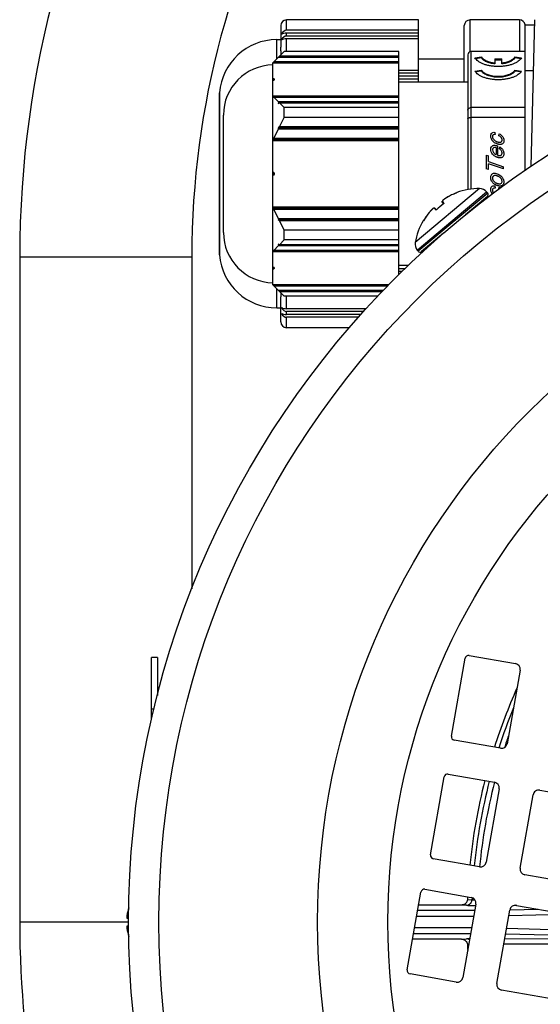
# Model space of a CAD drawing. Units: millimetres. Extents: x -613 to 1162, y -364 to 659.
# Drawn here: x 966 to 1012, y 105 to 191 of the extents above; entities that cross this region are included whole.
import ezdxf

# ---------------------------------------------------------------- set-up
doc = ezdxf.new("R2010")
doc.units = ezdxf.units.MM
doc.header["$LTSCALE"] = 19.36
doc.layers.get('0').update_dxf_attribs({"linetype": 'CONTINUOUS'})

msp = doc.modelspace()

# ---------------------------------------------------------------- linework, layer by layer
at = {"color": 7, "linetype": 'CONTINUOUS'}
for p, q in [((989.124, 190.04), (989.124, 188.153)), ((1001.124, 190.54), (989.624, 190.54)), ((1001.124, 185.117), (1001.124, 190.54)), ((1005.124, 185.117), (1005.124, 190.04)), ((1009.924, 190.54), (1005.624, 190.54)), ((1010.424, 177.427), (1010.424, 190.117)), ((1010.424, 190.117), (1011.262, 190.117)), ((1010.939, 177.777), (1011.274, 190.559)), ((1001.124, 189.634), (989.624, 189.634)), ((1001.124, 189.384), (989.624, 189.384)), ((1001.124, 189.134), (989.624, 189.134)), ((988.774, 188.817), (989.124, 188.817)), ((1001.124, 188.884), (989.624, 188.884)), ((988.424, 186.798), (989.424, 187.798)), ((988.929, 187.302), (999.424, 187.302)), ((999.424, 187.386), (989.012, 187.386)), ((999.424, 187.798), (989.424, 187.798)), ((999.424, 168.338), (999.424, 187.798)), ((1005.424, 187.498), (1005.424, 175.738)), ((1010.424, 187.798), (1005.724, 187.798)), ((1006.051, 187.232), (1006.627, 187.317)), ((1006.627, 187.317), (1006.627, 187.23)), ((1009.535, 187.231), (1009.535, 187.317)), ((1009.535, 187.317), (1010.111, 187.233)), ((988.424, 167.436), (988.424, 186.798)), ((988.429, 186.802), (999.424, 186.802)), ((999.424, 186.886), (988.512, 186.886)), ((1005.124, 187.117), (1001.124, 187.117)), ((1006.627, 187.23), (1006.104, 187.154)), ((1007.781, 187.147), (1007.781, 186.7)), ((1007.781, 187.147), (1008.381, 187.147)), ((1007.781, 187.06), (1008.381, 187.06)), ((1008.381, 186.7), (1008.381, 187.147)), ((1010.058, 187.154), (1009.535, 187.231)), ((1001.124, 186.134), (999.424, 186.134)), ((1001.124, 185.884), (999.424, 185.884)), ((1001.124, 185.634), (999.424, 185.634)), ((1006.052, 186.08), (1006.628, 186.164)), ((1006.628, 186.077), (1006.105, 186.001)), ((1006.628, 186.164), (1006.628, 186.077)), ((1009.535, 186.078), (1009.535, 186.164)), ((1009.535, 186.164), (1010.111, 186.08)), ((1010.058, 186.001), (1009.535, 186.078)), ((1001.124, 185.384), (999.424, 185.384)), ((1005.424, 185.117), (999.424, 185.117)), ((983.785, 184.114), (983.785, 170.117)), ((988.429, 183.886), (988.424, 183.891)), ((988.429, 183.886), (988.424, 183.874)), ((988.424, 183.772), (988.512, 183.802)), ((999.424, 183.886), (988.429, 183.886)), ((988.929, 183.386), (988.512, 183.802)), ((988.512, 183.802), (999.424, 183.802)), ((988.929, 183.386), (988.884, 183.258)), ((988.884, 183.258), (989.012, 183.302)), ((999.424, 183.386), (988.929, 183.386)), ((989.424, 182.891), (989.012, 183.302)), ((989.012, 183.302), (999.424, 183.302)), ((984.124, 171.992), (984.124, 182.242)), ((989.424, 182.025), (989.424, 182.891)), ((999.424, 182.891), (989.424, 182.891)), ((1010.424, 182.891), (1005.724, 182.891)), ((989.012, 181.201), (989.424, 182.025)), ((999.424, 182.025), (989.424, 182.025)), ((1010.424, 182.025), (1005.724, 182.025)), ((988.512, 180.201), (988.929, 181.033)), ((989.012, 181.201), (988.884, 181.117)), ((988.884, 181.117), (988.929, 181.033)), ((999.424, 181.117), (988.884, 181.117)), ((988.929, 181.033), (999.424, 181.033)), ((999.424, 181.201), (989.012, 181.201)), ((1007.773, 180.726), (1007.8, 180.539)), ((1008.142, 180.436), (1008.164, 180.613)), ((988.512, 180.201), (988.424, 180.143)), ((999.424, 180.117), (988.424, 180.117)), ((988.424, 180.041), (988.429, 180.033)), ((988.424, 180.025), (988.429, 180.033)), ((988.429, 180.033), (999.424, 180.033)), ((999.424, 180.201), (988.512, 180.201)), ((1008.045, 178.724), (1008.045, 179.541)), ((1007.04, 178.745), (1007.04, 177.558)), ((1007.04, 178.745), (1007.218, 178.685)), ((1007.218, 178.189), (1007.218, 178.685)), ((1007.894, 179.403), (1007.894, 178.786)), ((1008.189, 179.296), (1008.213, 179.479)), ((1007.218, 178.189), (1008.54, 177.738)), ((1007.218, 177.497), (1007.218, 177.991)), ((1008.54, 177.54), (1007.218, 177.991)), ((1007.218, 177.497), (1007.04, 177.558)), ((1008.54, 177.54), (1008.54, 177.738)), ((1007.068, 175.543), (1007.162, 175.431)), ((1007.773, 176.059), (1007.8, 175.872)), ((1008.147, 175.808), (1008.164, 175.945)), ((1003.312, 174.494), (1003.207, 174.666)), ((1003.221, 174.762), (1003.219, 174.758)), ((1003.224, 174.765), (1003.221, 174.761)), ((1003.226, 174.768), (1003.223, 174.764)), ((1003.229, 174.771), (1003.225, 174.767)), ((1003.231, 174.775), (1003.228, 174.771)), ((1003.234, 174.778), (1003.231, 174.774)), ((1003.237, 174.782), (1003.234, 174.777)), ((1003.24, 174.785), (1003.236, 174.781)), ((1003.244, 174.789), (1003.24, 174.784)), ((1003.247, 174.792), (1003.243, 174.788)), ((1003.251, 174.796), (1003.246, 174.792)), ((1003.254, 174.8), (1003.25, 174.795)), ((1003.258, 174.804), (1003.253, 174.799)), ((1003.262, 174.808), (1003.257, 174.803)), ((1003.267, 174.812), (1003.261, 174.807)), ((1003.271, 174.816), (1003.266, 174.811)), ((1003.276, 174.82), (1003.27, 174.815)), ((1003.28, 174.825), (1003.275, 174.819)), ((1003.285, 174.829), (1003.279, 174.824)), ((1003.291, 174.834), (1003.284, 174.828)), ((1003.296, 174.839), (1003.29, 174.833)), ((1003.302, 174.843), (1003.295, 174.838)), ((1003.308, 174.848), (1003.301, 174.843)), ((1003.314, 174.853), (1003.307, 174.847)), ((1003.32, 174.859), (1003.313, 174.852)), ((1003.327, 174.864), (1003.319, 174.858)), ((1003.334, 174.869), (1003.325, 174.863)), ((1003.341, 174.875), (1003.332, 174.868)), ((1003.348, 174.88), (1003.339, 174.874)), ((1003.355, 174.886), (1003.346, 174.879)), ((1003.363, 174.892), (1003.354, 174.885)), ((1003.371, 174.898), (1003.362, 174.891)), ((1003.38, 174.904), (1003.37, 174.897)), ((1003.388, 174.91), (1003.378, 174.903)), ((1003.397, 174.917), (1003.387, 174.909)), ((1003.406, 174.923), (1003.396, 174.916)), ((1003.416, 174.93), (1003.405, 174.922)), ((1003.425, 174.937), (1003.414, 174.929)), ((1003.435, 174.943), (1003.424, 174.936)), ((1003.446, 174.95), (1003.434, 174.942)), ((1003.456, 174.957), (1003.444, 174.949)), ((1003.467, 174.964), (1003.455, 174.956)), ((1003.478, 174.972), (1003.465, 174.963)), ((1003.489, 174.979), (1003.476, 174.971)), ((1003.501, 174.986), (1003.488, 174.978)), ((1003.512, 174.994), (1003.499, 174.985)), ((1003.524, 175.001), (1003.511, 174.993)), ((1003.536, 175.008), (1003.523, 175)), ((1003.548, 175.016), (1003.535, 175.008)), ((1003.561, 175.023), (1003.547, 175.015)), ((1003.573, 175.031), (1003.56, 175.023)), ((1003.586, 175.038), (1003.572, 175.03)), ((1007.137, 175.149), (1005.231, 173.549)), ((1007.04, 175.067), (1007.04, 174.976)), ((1007.111, 175.127), (1007.199, 175.097)), ((988.429, 174.201), (988.424, 174.21)), ((988.429, 174.201), (988.424, 174.193)), ((999.424, 174.117), (988.424, 174.117)), ((988.424, 174.091), (988.512, 174.033)), ((999.424, 174.201), (988.429, 174.201)), ((988.929, 173.201), (988.512, 174.033)), ((988.512, 174.033), (999.424, 174.033)), ((1002.128, 173.818), (1002.118, 173.806)), ((1002.701, 173.982), (1002.551, 174.115)), ((1005.414, 173.703), (1005.416, 173.699)), ((1005.424, 173.712), (1005.424, 173.706)), ((988.929, 173.201), (988.884, 173.117)), ((988.884, 173.117), (989.012, 173.033)), ((999.424, 173.117), (988.884, 173.117)), ((999.424, 173.201), (988.929, 173.201)), ((989.424, 172.21), (989.012, 173.033)), ((989.012, 173.033), (999.424, 173.033)), ((989.424, 171.344), (989.424, 172.21)), ((999.424, 172.21), (989.424, 172.21)), ((1003.299, 171.928), (1001.392, 170.328)), ((1003.116, 171.774), (1003.119, 171.771)), ((988.884, 170.976), (988.929, 170.848)), ((989.012, 170.932), (988.884, 170.976)), ((989.012, 170.932), (989.424, 171.344)), ((999.424, 170.932), (989.012, 170.932)), ((999.424, 171.344), (989.424, 171.344)), ((988.512, 170.432), (988.424, 170.462)), ((988.424, 170.36), (988.429, 170.348)), ((988.424, 170.344), (988.429, 170.348)), ((988.429, 170.348), (999.424, 170.348)), ((988.512, 170.432), (988.929, 170.848)), ((999.424, 170.432), (988.512, 170.432)), ((988.929, 170.848), (999.424, 170.848)), ((1001.016, 170.465), (1001.11, 170.353)), ((966.36, 169.853), (966.36, 111.846)), ((1000.222, 169.117), (999.424, 169.117)), ((999.424, 168.85), (999.946, 168.85)), ((999.69, 168.6), (999.424, 168.6)), ((999.436, 168.35), (999.424, 168.35)), ((988.424, 167.436), (989.424, 166.436)), ((998.524, 167.432), (988.429, 167.432)), ((988.512, 167.348), (998.442, 167.348)), ((998.039, 166.932), (988.929, 166.932)), ((989.012, 166.848), (997.959, 166.848)), ((989.124, 164.194), (989.124, 166.081)), ((997.567, 166.436), (989.424, 166.436)), ((988.774, 165.417), (989.124, 165.417)), ((996.56, 165.35), (989.624, 165.35)), ((996.333, 165.1), (989.624, 165.1)), ((996.108, 164.85), (989.624, 164.85)), ((995.885, 164.6), (989.624, 164.6)), ((995.093, 163.694), (989.624, 163.694)), ((977.86, 129.565), (977.86, 134.936)), ((978.36, 134.936), (977.86, 134.936)), ((978.36, 134.936), (978.36, 131.623)), ((1003.995, 128.061), (1005.193, 134.857)), ((1005.541, 135.1), (1009.579, 134.388)), ((1009.984, 133.809), (1008.856, 127.407)), ((1008.276, 127.002), (1004.239, 127.714)), ((1003.718, 124.759), (1007.755, 124.047)), ((1002.172, 117.721), (1003.37, 124.516)), ((1008.161, 123.468), (1007.032, 117.067)), ((1009.987, 116.546), (1011.115, 122.947)), ((1011.695, 123.353), (1018.096, 122.224)), ((1006.453, 116.661), (1002.415, 117.373)), ((1016.794, 114.838), (1010.392, 115.967)), ((1000.146, 107.67), (1001.344, 114.465)), ((1001.692, 114.709), (1005.729, 113.997)), ((1006.135, 113.417), (1005.006, 107.016)), ((1004.878, 113.334), (1001.145, 113.334)), ((1007.961, 106.495), (1009.089, 112.896)), ((1009.669, 113.302), (1016.07, 112.173)), ((975.709, 112.196), (975.861, 112.196)), ((975.861, 111.496), (975.709, 111.496)), ((1004.878, 110.357), (1000.62, 110.357)), ((1004.427, 106.611), (1000.389, 107.323)), ((1014.767, 104.787), (1008.366, 105.916))]:
    msp.add_line(p, q, dxfattribs=at)
at = {"color": 9, "linetype": 'CONTINUOUS'}
for p, q in [((989.624, 189.634), (989.624, 190.54)), ((1005.624, 187.781), (1005.624, 190.54)), ((1009.924, 190.54), (1009.924, 187.798)), ((989.624, 189.134), (989.624, 189.384)), ((988.774, 187.148), (988.774, 188.817)), ((989.624, 187.798), (989.624, 188.884)), ((1005.724, 175.784), (1005.724, 187.798)), ((1010.424, 186.117), (1011.157, 186.117)), ((983.788, 170.042), (983.788, 184.192)), ((1006.459, 175.828), (1000.841, 171.114)), ((1001.016, 170.465), (1007.068, 175.543)), ((1007.162, 175.431), (1001.11, 170.353)), ((1004.463, 175.475), (1004.472, 175.461)), ((1004.472, 175.46), (1004.469, 175.458)), ((1004.472, 175.461), (1004.472, 175.46)), ((1003.221, 174.732), (1003.352, 174.519)), ((1002.669, 173.947), (1002.483, 174.112)), ((1005.724, 173.947), (1005.724, 173.963)), ((1001.549, 173.007), (1001.535, 173.018)), ((1001.551, 173.01), (1001.549, 173.007)), ((981.36, 169.853), (966.36, 169.853)), ((981.36, 169.853), (981.36, 140.9)), ((988.774, 165.417), (988.774, 167.086)), ((989.624, 165.35), (989.624, 166.436)), ((989.624, 164.85), (989.624, 165.1)), ((989.624, 163.694), (989.624, 164.6)), ((977.86, 130.436), (978.065, 130.436)), ((1005.399, 113.813), (1005.793, 113.791)), ((1006.036, 112.854), (1001.06, 112.854)), ((1005.316, 113.31), (1004.878, 113.334)), ((1014.104, 112.52), (1008.999, 112.387)), ((1009.09, 112.9), (1011.581, 112.965)), ((1009.706, 113.295), (1009.464, 113.296)), ((975.86, 111.846), (966.36, 111.846)), ((1000.972, 112.354), (1005.947, 112.354)), ((1000.704, 110.837), (1005.68, 110.837)), ((1005.768, 111.337), (1000.792, 111.337)), ((1016.301, 110.603), (1008.72, 110.801)), ((1008.81, 111.31), (1016.39, 111.112)), ((1004.878, 110.357), (1005.316, 110.381)), ((1008.648, 110.395), (1016.265, 110.4)), ((1005.512, 109.885), (1005.399, 109.878))]:
    msp.add_line(p, q, dxfattribs=at)
at = {"color": 7, "linetype": 'CONTINUOUS'}
for points in [[(1003.219, 174.758), (1003.216, 174.755), (1003.214, 174.752), (1003.213, 174.748), (1003.211, 174.745), (1003.209, 174.742), (1003.207, 174.739), (1003.206, 174.736), (1003.204, 174.733), (1003.203, 174.729), (1003.202, 174.726), (1003.201, 174.723), (1003.2, 174.72), (1003.199, 174.716), (1003.199, 174.713), (1003.198, 174.709), (1003.198, 174.706), (1003.197, 174.702), (1003.197, 174.698), (1003.198, 174.695), (1003.198, 174.691), (1003.199, 174.687), (1003.199, 174.684), (1003.2, 174.68), (1003.202, 174.677), (1003.203, 174.674), (1003.204, 174.67), (1003.206, 174.668)], [(1003.198, 174.71), (1003.198, 174.707), (1003.198, 174.703), (1003.197, 174.699), (1003.198, 174.696), (1003.198, 174.692), (1003.198, 174.688), (1003.199, 174.685), (1003.2, 174.681), (1003.201, 174.678), (1003.203, 174.674), (1003.204, 174.671), (1003.206, 174.668), (1003.207, 174.666)], [(1003.208, 174.74), (1003.206, 174.737), (1003.205, 174.733), (1003.203, 174.73), (1003.202, 174.727), (1003.201, 174.724), (1003.2, 174.72), (1003.199, 174.717), (1003.199, 174.714), (1003.198, 174.71)], [(1003.213, 174.749), (1003.211, 174.746), (1003.209, 174.743), (1003.208, 174.74)], [(1003.219, 174.759), (1003.217, 174.755), (1003.215, 174.752), (1003.213, 174.749)], [(1002.465, 174.122), (1002.461, 174.121), (1002.458, 174.119), (1002.454, 174.118), (1002.451, 174.116), (1002.447, 174.114), (1002.443, 174.112), (1002.44, 174.11), (1002.436, 174.108), (1002.432, 174.106), (1002.428, 174.103), (1002.424, 174.101), (1002.42, 174.098), (1002.415, 174.095), (1002.411, 174.092), (1002.407, 174.089), (1002.402, 174.086), (1002.397, 174.082), (1002.392, 174.079), (1002.387, 174.075), (1002.382, 174.071), (1002.377, 174.067), (1002.371, 174.062), (1002.366, 174.058), (1002.36, 174.053), (1002.354, 174.048), (1002.348, 174.043), (1002.342, 174.038), (1002.336, 174.032), (1002.329, 174.027), (1002.323, 174.021), (1002.316, 174.015), (1002.309, 174.008), (1002.302, 174.001), (1002.294, 173.995), (1002.287, 173.987), (1002.279, 173.98), (1002.271, 173.972), (1002.263, 173.964), (1002.255, 173.956), (1002.247, 173.948), (1002.239, 173.939), (1002.23, 173.931), (1002.221, 173.921), (1002.212, 173.912), (1002.203, 173.903), (1002.194, 173.893), (1002.185, 173.883), (1002.176, 173.872), (1002.166, 173.862), (1002.157, 173.851), (1002.147, 173.84), (1002.138, 173.829), (1002.128, 173.818)], [(1002.502, 174.131), (1002.499, 174.131), (1002.495, 174.131), (1002.492, 174.13), (1002.488, 174.13), (1002.485, 174.129), (1002.482, 174.128), (1002.478, 174.127), (1002.475, 174.126), (1002.471, 174.125), (1002.468, 174.124), (1002.465, 174.122)], [(1002.551, 174.115), (1002.549, 174.116), (1002.546, 174.118), (1002.543, 174.12), (1002.54, 174.122), (1002.537, 174.124), (1002.534, 174.125), (1002.53, 174.127), (1002.527, 174.128), (1002.523, 174.129), (1002.52, 174.13), (1002.516, 174.13), (1002.513, 174.131), (1002.509, 174.131), (1002.506, 174.131), (1002.502, 174.131)]]:
    msp.add_lwpolyline(points, dxfattribs=at)
for radius in [79.5, 56.896]:
    msp.add_circle((1055.36, 111.846), radius, dxfattribs=at)
at = {"color": 9, "linetype": 'CONTINUOUS'}
for radius in [76.857, 63.024]:
    msp.add_circle((1055.36, 111.846), radius, dxfattribs=at)
at = {"color": 7, "linetype": 'CONTINUOUS'}
for centre, radius, start, end in [((1055.36, 169.853), 89, 118.78219, 180), ((989.624, 190.04), 0.5, 90, 180), ((1005.624, 190.04), 0.5, 90, 180), ((1009.924, 190.04), 0.5, 6.8065, 90), ((988.774, 183.817), 5, 90, 175.69878), ((1005.724, 187.498), 0.3, 90, 180), ((988.5, 182.242), 4.376, 90.98953, 180), ((984.785, 184.117), 1, 175.69878, 180), ((1007.972, 180.05), 0.577, 30.68383, 37.95253), ((1007.999, 180.366), 0.558, 202.18368, 207.99315), ((1007.699, 179.346), 0.248, 148.39113, 150.55784), ((1007.886, 179.206), 0.306, 175.55897, 180.04513), ((1008.059, 179.265), 0.494, 215.97912, 217.8295), ((1007.951, 176.745), 0.371, 178.93908, 185.54027), ((1006.476, 170.106), 5.717, 111.33987, 119.54541), ((1006.473, 170.114), 5.708, 110.93239, 111.33753), ((1004.48, 175.428), 0.05, 110.3262, 160.17099), ((1006.472, 170.116), 5.706, 110.55407, 110.93239), ((1006.435, 170.153), 5.676, 89.75553, 110.3262), ((1004.486, 175.41), 0.0512, 106.08302, 110.54649), ((1006.455, 175.028), 0.8, 40, 89.75553), ((1007.009, 175.302), 0.2, 310, 40), ((1007.99, 175.693), 0.548, 201.94836, 207.90054), ((1006.616, 169.936), 5.63, 125.93822, 134.06178), ((1006.616, 169.937), 5.629, 125.62846, 125.93821), ((1006.478, 170.102), 5.721, 119.54459, 120.3647), ((1006.473, 170.104), 5.717, 140.45463, 148.66013), ((1006.477, 170.101), 5.721, 139.6353, 140.45545), ((1006.615, 169.937), 5.629, 134.06179, 134.37154), ((1006.435, 170.153), 5.676, 149.6738, 170.24447), ((1001.579, 172.993), 0.05, 99.82901, 149.6738), ((1001.595, 172.984), 0.0512, 149.45351, 153.91698), ((1006.464, 170.109), 5.706, 149.06761, 149.44593), ((1006.466, 170.108), 5.708, 148.66247, 149.06761), ((988.5, 171.992), 4.376, 180, 269.01047), ((1001.629, 170.979), 0.8, 170.24447, 220), ((984.785, 170.117), 1, 180, 184.30122), ((1001.263, 170.481), 0.2, 220, 310), ((988.774, 170.417), 5, 184.30122, 270), ((989.624, 164.194), 0.5, 180, 270), ((1005.489, 134.804), 0.3, 80, 170), ((1009.492, 133.896), 0.5, 350, 80), ((1055.36, 111.846), 50, 155.93084, 162.24132), ((1004.291, 128.009), 0.3, 170, 260), ((1008.363, 127.494), 0.5, 260, 350), ((1003.666, 124.464), 0.3, 80, 170), ((1055.36, 111.846), 50, 165.69874, 174.30128), ((1007.669, 123.555), 0.5, 350, 80), ((1011.608, 122.86), 0.5, 80, 170), ((1002.467, 117.669), 0.3, 170, 260), ((1006.54, 117.154), 0.5, 260, 350), ((1010.479, 116.459), 0.5, 170, 260), ((1001.64, 114.413), 0.3, 80, 170), ((1055.36, 111.846), 50, 177.46966, 177.7449), ((1005.642, 113.504), 0.5, 350, 80), ((979.604, 111.871), 3.93, 161.81232, 172.08599), ((1009.582, 112.81), 0.5, 80, 170), ((1055.36, 111.846), 89, 180, 223.62154), ((977.182, 112.197), 1.486, 172.31493, 173.03527), ((979.641, 111.865), 3.967, 172.07457, 172.31565), ((977.182, 111.494), 1.486, 186.96472, 187.68507), ((979.605, 111.82), 3.931, 187.67173, 198.17098), ((1055.36, 111.846), 50, 182.2551, 182.83762), ((1000.441, 107.618), 0.3, 170, 260), ((1004.514, 107.103), 0.5, 260, 350), ((1008.453, 106.408), 0.5, 170, 260)]:
    msp.add_arc(centre, radius, start, end, dxfattribs=at)
at = {"color": 9, "linetype": 'CONTINUOUS'}
for centre, radius, start, end in [((1055.36, 169.853), 74, 120.14354, 180), ((1006.476, 170.107), 5.716, 110.55845, 120.36682), ((1006.618, 169.934), 5.63, 125.8392, 134.1608), ((1003.25, 174.691), 0.0504, 124.96672, 129.80339), ((1006.617, 169.935), 5.629, 125.46309, 125.83912), ((1006.473, 170.104), 5.716, 139.63318, 149.44155), ((1006.617, 169.935), 5.629, 134.16088, 134.53691), ((1055.36, 111.846), 49.605, 157.88437, 162.17921), ((1055.36, 111.846), 49.147, 160.69538, 161.9512), ((1055.36, 111.846), 49.605, 165.66446, 174.33555), ((1055.36, 111.846), 49.147, 165.62366, 174.37634), ((1055.36, 111.846), 49.605, 177.53578, 177.75236)]:
    msp.add_arc(centre, radius, start, end, dxfattribs=at)
at = {"color": 7, "linetype": 'CONTINUOUS'}
for centre, major_axis, ratio, start_param, end_param in [((989.624, 188.951), (0, 0.683), 0.732051, 0, 1.047198), ((989.624, 189.201), (0.5, 0), 0.366025, 1.570796, 2.617994), ((989.624, 188.451), (0, 0.683), 0.732051, 0, 1.047198), ((989.624, 188.701), (0.5, 0), 0.366025, 1.570796, 2.617994), ((989.624, 165.533), (0.5, 0), 0.366025, -2.617994, -1.570796), ((989.624, 165.783), (0, 0.683), 0.732051, -4.18879, -3.141593), ((989.624, 165.033), (0.5, 0), 0.366025, -2.617994, -1.570796), ((989.624, 165.283), (0, 0.683), 0.732051, -4.18879, -3.141593)]:
    msp.add_ellipse(centre, major_axis=major_axis, ratio=ratio, start_param=start_param, end_param=end_param, dxfattribs=at)
for points, knots in [([(989.16, 187.534), (989.157, 187.591), (989.151, 187.703), (989.139, 187.864), (989.128, 188.012), (989.124, 188.108), (989.124, 188.153)], [0, 0, 0, 0, 0.279148, 0.539241, 0.779707, 1, 1, 1, 1]), ([(1006.627, 187.317), (1006.669, 187.244), (1006.764, 187.146), (1006.917, 187.041), (1007.059, 186.967), (1007.22, 186.903), (1007.46, 186.832), (1007.65, 186.8), (1007.781, 186.787)], [0, 0, 0, 0, 0.192049, 0.303887, 0.426261, 0.558466, 0.699291, 1, 1, 1, 1]), ([(1008.381, 186.787), (1008.511, 186.8), (1008.702, 186.832), (1008.942, 186.903), (1009.103, 186.967), (1009.245, 187.041), (1009.398, 187.146), (1009.493, 187.245), (1009.535, 187.317)], [0, 0, 0, 0, 0.30076, 0.4416, 0.57381, 0.696178, 0.808, 1, 1, 1, 1]), ([(1008.081, 186.472), (1007.968, 186.472), (1007.744, 186.481), (1007.416, 186.521), (1007.105, 186.586), (1006.818, 186.675), (1006.563, 186.786), (1006.347, 186.916), (1006.173, 187.062), (1006.085, 187.175), (1006.051, 187.232)], [0, 0, 0, 0, 0.1508, 0.298696, 0.440918, 0.574974, 0.698815, 0.811039, 0.911163, 1, 1, 1, 1]), ([(1007.781, 186.7), (1007.65, 186.713), (1007.46, 186.746), (1007.22, 186.817), (1007.059, 186.88), (1006.917, 186.954), (1006.764, 187.059), (1006.669, 187.158), (1006.627, 187.23)], [0, 0, 0, 0, 0.300709, 0.441534, 0.573739, 0.696113, 0.807951, 1, 1, 1, 1]), ([(1010.111, 187.233), (1010.077, 187.176), (1009.989, 187.063), (1009.816, 186.917), (1009.599, 186.787), (1009.344, 186.676), (1009.057, 186.586), (1008.746, 186.521), (1008.418, 186.481), (1008.194, 186.472), (1008.081, 186.472)], [0, 0, 0, 0, 0.088819, 0.188925, 0.301138, 0.424975, 0.559036, 0.701269, 0.849181, 1, 1, 1, 1]), ([(1009.535, 187.231), (1009.493, 187.158), (1009.398, 187.06), (1009.245, 186.955), (1009.103, 186.88), (1008.942, 186.817), (1008.702, 186.746), (1008.511, 186.713), (1008.381, 186.7)], [0, 0, 0, 0, 0.192, 0.303822, 0.42619, 0.5584, 0.69924, 1, 1, 1, 1]), ([(1008.081, 185.319), (1007.968, 185.319), (1007.745, 185.328), (1007.416, 185.368), (1007.105, 185.433), (1006.818, 185.522), (1006.564, 185.633), (1006.347, 185.763), (1006.174, 185.91), (1006.085, 186.022), (1006.052, 186.08)], [0, 0, 0, 0, 0.1508, 0.298696, 0.440918, 0.574974, 0.698815, 0.811039, 0.911163, 1, 1, 1, 1]), ([(1006.628, 186.164), (1006.652, 186.123), (1006.715, 186.042), (1006.839, 185.937), (1006.994, 185.844), (1007.177, 185.765), (1007.382, 185.701), (1007.605, 185.654), (1007.84, 185.625), (1008, 185.619), (1008.081, 185.619)], [0, 0, 0, 0, 0.088837, 0.188961, 0.301185, 0.425026, 0.559082, 0.701304, 0.8492, 1, 1, 1, 1]), ([(1008.081, 185.532), (1008, 185.532), (1007.84, 185.539), (1007.605, 185.567), (1007.382, 185.614), (1007.177, 185.678), (1006.994, 185.758), (1006.839, 185.851), (1006.715, 185.955), (1006.652, 186.036), (1006.628, 186.077)], [0, 0, 0, 0, 0.1508, 0.298696, 0.440918, 0.574974, 0.698815, 0.811039, 0.911163, 1, 1, 1, 1]), ([(1008.081, 185.619), (1008.162, 185.619), (1008.323, 185.625), (1008.558, 185.654), (1008.781, 185.701), (1008.986, 185.765), (1009.169, 185.844), (1009.324, 185.938), (1009.448, 186.042), (1009.511, 186.123), (1009.535, 186.164)], [0, 0, 0, 0, 0.150827, 0.298745, 0.440983, 0.575045, 0.698881, 0.811089, 0.911189, 1, 1, 1, 1]), ([(1010.111, 186.08), (1010.078, 186.023), (1009.989, 185.91), (1009.816, 185.764), (1009.599, 185.634), (1009.345, 185.523), (1009.058, 185.433), (1008.747, 185.368), (1008.418, 185.328), (1008.194, 185.319), (1008.081, 185.319)], [0, 0, 0, 0, 0.088819, 0.188925, 0.301138, 0.424975, 0.559036, 0.701269, 0.849181, 1, 1, 1, 1]), ([(1009.535, 186.078), (1009.511, 186.036), (1009.448, 185.956), (1009.324, 185.851), (1009.169, 185.758), (1008.986, 185.678), (1008.781, 185.614), (1008.558, 185.567), (1008.323, 185.539), (1008.162, 185.532), (1008.081, 185.532)], [0, 0, 0, 0, 0.088811, 0.188911, 0.301119, 0.424955, 0.559017, 0.701255, 0.849173, 1, 1, 1, 1]), ([(988.431, 185.356), (988.43, 185.353), (988.429, 185.346), (988.43, 185.332), (988.44, 185.314), (988.465, 185.297), (988.487, 185.293), (988.5, 185.293)], [0, 0, 0, 0, 0.094784, 0.188719, 0.392413, 0.653857, 1, 1, 1, 1]), ([(988.5, 185.396), (988.491, 185.396), (988.474, 185.394), (988.453, 185.384), (988.438, 185.371), (988.433, 185.361), (988.431, 185.356)], [0, 0, 0, 0, 0.324821, 0.595938, 0.814793, 1, 1, 1, 1]), ([(988.568, 185.333), (988.569, 185.336), (988.57, 185.343), (988.569, 185.357), (988.559, 185.375), (988.534, 185.392), (988.512, 185.396), (988.5, 185.396)], [0, 0, 0, 0, 0.094789, 0.188727, 0.392406, 0.653848, 1, 1, 1, 1]), ([(988.5, 185.293), (988.509, 185.293), (988.526, 185.295), (988.547, 185.305), (988.561, 185.317), (988.567, 185.328), (988.568, 185.333)], [0, 0, 0, 0, 0.32481, 0.595915, 0.814801, 1, 1, 1, 1]), ([(1005.424, 182.671), (1005.424, 182.685), (1005.428, 182.714), (1005.445, 182.755), (1005.473, 182.793), (1005.524, 182.839), (1005.609, 182.88), (1005.685, 182.891), (1005.724, 182.891)], [0, 0, 0, 0, 0.103895, 0.211231, 0.324776, 0.446192, 0.712111, 1, 1, 1, 1]), ([(1005.424, 181.944), (1005.424, 181.947), (1005.425, 181.952), (1005.43, 181.96), (1005.437, 181.968), (1005.451, 181.978), (1005.476, 181.99), (1005.513, 182.002), (1005.558, 182.012), (1005.629, 182.022), (1005.685, 182.025), (1005.724, 182.025)], [0, 0, 0, 0, 0.024297, 0.051284, 0.082913, 0.120315, 0.214194, 0.333867, 0.477098, 0.639778, 1, 1, 1, 1]), ([(1007.43, 180.396), (1007.43, 180.4), (1007.429, 180.432), (1007.433, 180.489), (1007.455, 180.582), (1007.488, 180.637), (1007.517, 180.667)], [0, 0, 0, 0, 0.037155, 0.277866, 0.518577, 1, 1, 1, 1]), ([(1007.482, 180.155), (1007.464, 180.198), (1007.445, 180.262), (1007.432, 180.342), (1007.43, 180.379), (1007.43, 180.396)], [0, 0, 0, 0, 0.527466, 0.791199, 1, 1, 1, 1]), ([(1007.675, 180.527), (1007.66, 180.522), (1007.604, 180.491), (1007.58, 180.429), (1007.58, 180.366)], [0, 0, 0, 0, 0.239534, 1, 1, 1, 1]), ([(1007.58, 180.366), (1007.58, 180.314), (1007.594, 180.241), (1007.64, 180.153), (1007.688, 180.092), (1007.748, 180.037), (1007.82, 179.988), (1007.888, 179.952), (1007.948, 179.927), (1007.996, 179.909), (1008.045, 179.893), (1008.106, 179.877), (1008.176, 179.866), (1008.247, 179.866), (1008.308, 179.88), (1008.356, 179.907), (1008.39, 179.948), (1008.407, 179.993), (1008.413, 180.035), (1008.415, 180.06), (1008.414, 180.074), (1008.414, 180.075)], [0, 0, 0, 0, 0.122622, 0.183934, 0.245245, 0.306975, 0.368705, 0.430436, 0.461301, 0.492166, 0.523736, 0.555305, 0.618445, 0.681584, 0.744724, 0.807574, 0.870424, 0.933275, 0.9647, 0.996125, 1, 1, 1, 1]), ([(1008.414, 180.075), (1008.414, 180.083), (1008.414, 180.102), (1008.409, 180.138), (1008.399, 180.183), (1008.378, 180.234), (1008.338, 180.298), (1008.267, 180.368), (1008.188, 180.415), (1008.142, 180.436)], [0, 0, 0, 0, 0.05307, 0.115584, 0.240611, 0.365638, 0.490665, 0.745333, 1, 1, 1, 1]), ([(1008.565, 180.022), (1008.565, 179.943), (1008.545, 179.844), (1008.481, 179.753), (1008.412, 179.705), (1008.328, 179.677), (1008.232, 179.669), (1008.141, 179.679), (1008.062, 179.698), (1008.003, 179.716), (1007.947, 179.736), (1007.882, 179.763), (1007.807, 179.8), (1007.728, 179.851), (1007.682, 179.888), (1007.661, 179.908)], [0, 0, 0, 0, 0.17805, 0.267075, 0.3561, 0.444435, 0.53277, 0.621105, 0.665272, 0.70944, 0.74576, 0.78208, 0.85472, 0.92736, 1, 1, 1, 1]), ([(1007.788, 178.651), (1007.783, 178.654), (1007.743, 178.68), (1007.673, 178.734), (1007.616, 178.792), (1007.589, 178.824)], [0, 0, 0, 0, 0.066462, 0.533231, 1, 1, 1, 1]), ([(1008.213, 179.479), (1008.269, 179.444), (1008.345, 179.385), (1008.425, 179.294), (1008.475, 179.22), (1008.515, 179.141), (1008.544, 179.058), (1008.558, 178.985), (1008.564, 178.926), (1008.566, 178.874), (1008.563, 178.82), (1008.554, 178.748), (1008.531, 178.67), (1008.484, 178.597), (1008.417, 178.543), (1008.335, 178.511), (1008.24, 178.5), (1008.149, 178.509), (1008.069, 178.527), (1008.006, 178.547), (1007.942, 178.571), (1007.869, 178.604), (1007.818, 178.632), (1007.788, 178.651)], [0, 0, 0, 0, 0.095062, 0.142594, 0.190125, 0.237857, 0.285588, 0.33332, 0.357186, 0.381052, 0.412617, 0.444181, 0.507311, 0.57044, 0.633569, 0.696228, 0.758888, 0.821547, 0.852877, 0.884206, 0.915374, 0.946541, 1, 1, 1, 1]), ([(1008.045, 178.724), (1008.104, 178.708), (1008.184, 178.696), (1008.268, 178.709), (1008.321, 178.732), (1008.363, 178.767), (1008.393, 178.811), (1008.408, 178.857), (1008.413, 178.898), (1008.415, 178.937), (1008.412, 178.984), (1008.402, 179.034), (1008.384, 179.083), (1008.352, 179.145), (1008.293, 179.218), (1008.227, 179.271), (1008.189, 179.296)], [0, 0, 0, 0, 0.142027, 0.213041, 0.284055, 0.354271, 0.424486, 0.494702, 0.52981, 0.564918, 0.619106, 0.673295, 0.727483, 0.781671, 0.890836, 1, 1, 1, 1]), ([(988.5, 177.221), (988.494, 177.221), (988.483, 177.218), (988.467, 177.21), (988.455, 177.198), (988.442, 177.179), (988.432, 177.151), (988.43, 177.128), (988.429, 177.117)], [0, 0, 0, 0, 0.124728, 0.249667, 0.374766, 0.49996, 0.749851, 1, 1, 1, 1]), ([(988.429, 177.117), (988.43, 177.106), (988.432, 177.083), (988.442, 177.055), (988.455, 177.036), (988.467, 177.024), (988.483, 177.016), (988.494, 177.013), (988.5, 177.014)], [0, 0, 0, 0, 0.250154, 0.50004, 0.625232, 0.750331, 0.875268, 1, 1, 1, 1]), ([(988.57, 177.117), (988.57, 177.129), (988.568, 177.152), (988.557, 177.179), (988.545, 177.198), (988.532, 177.21), (988.517, 177.218), (988.505, 177.221), (988.5, 177.221)], [0, 0, 0, 0, 0.250139, 0.500042, 0.625233, 0.750336, 0.875275, 1, 1, 1, 1]), ([(988.5, 177.014), (988.505, 177.013), (988.517, 177.016), (988.532, 177.024), (988.545, 177.036), (988.557, 177.055), (988.568, 177.083), (988.57, 177.106), (988.57, 177.117)], [0, 0, 0, 0, 0.124726, 0.249667, 0.374768, 0.499958, 0.749858, 1, 1, 1, 1]), ([(1007.684, 176.939), (1007.667, 176.929), (1007.637, 176.907), (1007.604, 176.863), (1007.588, 176.818), (1007.582, 176.78), (1007.58, 176.76), (1007.58, 176.751)], [0, 0, 0, 0, 0.256157, 0.512637, 0.769117, 0.897356, 1, 1, 1, 1]), ([(1008.414, 176.461), (1008.414, 176.513), (1008.4, 176.588), (1008.351, 176.678), (1008.3, 176.742), (1008.237, 176.799), (1008.164, 176.849), (1008.096, 176.885), (1008.038, 176.91), (1007.99, 176.928), (1007.941, 176.943), (1007.879, 176.958), (1007.81, 176.968), (1007.74, 176.963), (1007.701, 176.949), (1007.684, 176.939)], [0, 0, 0, 0, 0.163388, 0.245081, 0.326775, 0.407946, 0.489117, 0.570288, 0.610873, 0.651458, 0.695012, 0.738566, 0.825674, 0.912782, 1, 1, 1, 1]), ([(1008.428, 176.097), (1008.406, 176.079), (1008.354, 176.053), (1008.272, 176.041), (1008.197, 176.044), (1008.136, 176.053), (1008.08, 176.065), (1008.033, 176.079), (1007.997, 176.091), (1007.961, 176.103), (1007.916, 176.121), (1007.862, 176.145), (1007.802, 176.177), (1007.728, 176.224), (1007.647, 176.291), (1007.594, 176.352), (1007.57, 176.384)], [0, 0, 0, 0, 0.127132, 0.254235, 0.317786, 0.381337, 0.444889, 0.476664, 0.50844, 0.539159, 0.569878, 0.631316, 0.692754, 0.754192, 0.877068, 1, 1, 1, 1]), ([(1007.582, 176.709), (1007.583, 176.697), (1007.588, 176.663), (1007.604, 176.607), (1007.637, 176.541), (1007.667, 176.498), (1007.685, 176.478)], [0, 0, 0, 0, 0.139073, 0.425932, 0.712791, 1, 1, 1, 1]), ([(1007.685, 176.478), (1007.702, 176.456), (1007.742, 176.417), (1007.814, 176.364), (1007.884, 176.326), (1007.941, 176.301), (1007.969, 176.291), (1007.98, 176.287)], [0, 0, 0, 0, 0.261265, 0.522846, 0.784428, 0.915219, 1, 1, 1, 1]), ([(1007.98, 176.287), (1007.986, 176.284), (1008.009, 176.276), (1008.048, 176.264), (1008.111, 176.248), (1008.181, 176.239), (1008.253, 176.244), (1008.292, 176.257), (1008.31, 176.266)], [0, 0, 0, 0, 0.042472, 0.162162, 0.281852, 0.521232, 0.760611, 1, 1, 1, 1]), ([(1008.559, 176.324), (1008.558, 176.32), (1008.552, 176.286), (1008.534, 176.225), (1008.491, 176.154), (1008.451, 176.114), (1008.428, 176.097)], [0, 0, 0, 0, 0.043692, 0.362486, 0.681279, 1, 1, 1, 1]), ([(1008.432, 176.809), (1008.455, 176.776), (1008.493, 176.708), (1008.535, 176.608), (1008.555, 176.525), (1008.564, 176.459), (1008.566, 176.41), (1008.564, 176.379), (1008.563, 176.365)], [0, 0, 0, 0, 0.224513, 0.44918, 0.673846, 0.786179, 0.898512, 1, 1, 1, 1]), ([(1008.563, 176.365), (1008.563, 176.363), (1008.562, 176.349), (1008.56, 176.336), (1008.559, 176.324)], [0, 0, 0, 0, 0.151176, 1, 1, 1, 1]), ([(1007.43, 175.73), (1007.43, 175.734), (1007.429, 175.765), (1007.433, 175.821), (1007.455, 175.914), (1007.488, 175.969), (1007.517, 175.999)], [0, 0, 0, 0, 0.028349, 0.271262, 0.514175, 1, 1, 1, 1]), ([(1007.482, 175.488), (1007.464, 175.531), (1007.445, 175.595), (1007.432, 175.675), (1007.43, 175.713), (1007.43, 175.73)], [0, 0, 0, 0, 0.520945, 0.781418, 1, 1, 1, 1]), ([(1007.58, 175.698), (1007.58, 175.646), (1007.594, 175.573), (1007.635, 175.495), (1007.659, 175.463), (1007.668, 175.451)], [0, 0, 0, 0, 0.559126, 0.838689, 1, 1, 1, 1]), ([(1007.8, 175.872), (1007.727, 175.878), (1007.67, 175.866), (1007.633, 175.836), (1007.632, 175.835)], [0, 0, 0, 0, 0.973245, 1, 1, 1, 1]), ([(1003.352, 174.519), (1003.351, 174.519), (1003.348, 174.518), (1003.345, 174.517), (1003.343, 174.516)], [0, 0, 0, 0, 0.255258, 1, 1, 1, 1]), ([(1002.669, 173.947), (1002.67, 173.948), (1002.671, 173.951), (1002.673, 173.953), (1002.674, 173.955)], [0, 0, 0, 0, 0.255258, 1, 1, 1, 1]), ([(988.5, 168.942), (988.487, 168.942), (988.465, 168.937), (988.44, 168.921), (988.43, 168.902), (988.429, 168.888), (988.43, 168.881), (988.431, 168.878)], [0, 0, 0, 0, 0.346162, 0.607632, 0.81127, 0.905209, 1, 1, 1, 1]), ([(988.431, 168.878), (988.433, 168.873), (988.438, 168.863), (988.453, 168.85), (988.474, 168.84), (988.491, 168.838), (988.5, 168.838)], [0, 0, 0, 0, 0.185197, 0.404062, 0.675183, 1, 1, 1, 1]), ([(988.568, 168.902), (988.567, 168.907), (988.561, 168.917), (988.547, 168.93), (988.526, 168.939), (988.509, 168.942), (988.5, 168.942)], [0, 0, 0, 0, 0.185234, 0.404089, 0.675233, 1, 1, 1, 1]), ([(988.5, 168.838), (988.512, 168.838), (988.534, 168.842), (988.559, 168.859), (988.569, 168.877), (988.57, 168.892), (988.569, 168.898), (988.568, 168.902)], [0, 0, 0, 0, 0.34619, 0.607622, 0.811252, 0.905195, 1, 1, 1, 1]), ([(989.124, 166.081), (989.124, 166.126), (989.128, 166.222), (989.139, 166.371), (989.151, 166.531), (989.157, 166.643), (989.16, 166.701)], [0, 0, 0, 0, 0.220293, 0.460759, 0.720852, 1, 1, 1, 1]), ([(1005.399, 113.813), (1005.397, 113.781), (1005.388, 113.716), (1005.355, 113.623), (1005.304, 113.54), (1005.237, 113.467), (1005.158, 113.409), (1005.07, 113.366), (1004.976, 113.34), (1004.91, 113.334), (1004.878, 113.334)], [0, 0, 0, 0, 0.124975, 0.249954, 0.37494, 0.499936, 0.624942, 0.749956, 0.874976, 1, 1, 1, 1]), ([(975.707, 112.377), (975.705, 112.365), (975.703, 112.342), (975.7, 112.308), (975.698, 112.277), (975.698, 112.253), (975.698, 112.236), (975.699, 112.226), (975.7, 112.217), (975.701, 112.21), (975.702, 112.204), (975.704, 112.199), (975.706, 112.196), (975.708, 112.196), (975.709, 112.196)], [0, 0, 0, 0, 0.196616, 0.383185, 0.553275, 0.701017, 0.764925, 0.821493, 0.87032, 0.911133, 0.943836, 0.968642, 0.986454, 1, 1, 1, 1]), ([(975.709, 111.496), (975.708, 111.496), (975.706, 111.495), (975.704, 111.492), (975.702, 111.488), (975.701, 111.482), (975.7, 111.474), (975.699, 111.465), (975.698, 111.455), (975.698, 111.438), (975.698, 111.415), (975.7, 111.384), (975.703, 111.35), (975.705, 111.326), (975.707, 111.314)], [0, 0, 0, 0, 0.013546, 0.031358, 0.056164, 0.088867, 0.12968, 0.178507, 0.235075, 0.298983, 0.446725, 0.616815, 0.803384, 1, 1, 1, 1]), ([(1004.878, 110.357), (1004.91, 110.357), (1004.976, 110.351), (1005.07, 110.325), (1005.158, 110.282), (1005.237, 110.224), (1005.304, 110.152), (1005.355, 110.068), (1005.388, 109.976), (1005.397, 109.911), (1005.399, 109.878)], [0, 0, 0, 0, 0.125024, 0.250044, 0.375058, 0.500064, 0.62506, 0.750046, 0.875025, 1, 1, 1, 1]), ([(1016.178, 109.906), (1015.543, 109.908), (1014.591, 109.913), (1013.322, 109.917), (1012.053, 109.919), (1010.467, 109.919), (1009.197, 109.914), (1008.563, 109.911)], [0, 0, 0, 0, 0.250001, 0.375001, 0.500001, 0.75, 1, 1, 1, 1])]:
    msp.add_open_spline(points, degree=3, knots=knots, dxfattribs=at)
for points in [[(1007.517, 180.667), (1007.544, 180.694), (1007.577, 180.713), (1007.615, 180.724)], [(1007.615, 180.724), (1007.66, 180.736), (1007.712, 180.737), (1007.773, 180.726)], [(1007.8, 180.539), (1007.75, 180.543), (1007.708, 180.539), (1007.675, 180.527)], [(1008.164, 180.613), (1008.276, 180.556), (1008.364, 180.486), (1008.427, 180.405)], [(1007.487, 179.476), (1007.517, 179.524), (1007.562, 179.559), (1007.622, 179.583)], [(1007.661, 179.908), (1007.593, 179.971), (1007.541, 180.037), (1007.506, 180.104)], [(1007.622, 179.583), (1007.634, 179.587), (1007.647, 179.592), (1007.66, 179.595)], [(1007.66, 179.595), (1007.679, 179.6), (1007.7, 179.604), (1007.724, 179.604)], [(1007.724, 179.604), (1007.764, 179.606), (1007.811, 179.602), (1007.865, 179.591)], [(1007.865, 179.591), (1007.918, 179.581), (1007.978, 179.564), (1008.045, 179.541)], [(1008.468, 180.345), (1008.492, 180.304), (1008.512, 180.264), (1008.527, 180.224)], [(1008.527, 180.224), (1008.552, 180.157), (1008.565, 180.089), (1008.565, 180.022)], [(1007.43, 179.256), (1007.43, 179.335), (1007.448, 179.406), (1007.483, 179.468)], [(1007.589, 178.824), (1007.483, 178.949), (1007.43, 179.094), (1007.43, 179.256)], [(1007.58, 179.205), (1007.58, 179.124), (1007.606, 179.046), (1007.658, 178.974)], [(1007.654, 179.382), (1007.61, 179.342), (1007.586, 179.291), (1007.581, 179.229)], [(1007.894, 179.403), (1007.783, 179.433), (1007.703, 179.426), (1007.654, 179.382)], [(1007.668, 178.961), (1007.727, 178.886), (1007.801, 178.827), (1007.894, 178.786)], [(1007.43, 176.796), (1007.43, 176.887), (1007.448, 176.962), (1007.484, 177.021)], [(1007.484, 177.021), (1007.507, 177.058), (1007.537, 177.089), (1007.573, 177.113)], [(1007.573, 177.113), (1007.605, 177.135), (1007.641, 177.149), (1007.681, 177.157)], [(1007.681, 177.157), (1007.763, 177.173), (1007.862, 177.161), (1007.98, 177.121)], [(1007.98, 177.121), (1008.039, 177.1), (1008.093, 177.078), (1008.143, 177.053)], [(1008.143, 177.053), (1008.272, 176.988), (1008.369, 176.907), (1008.432, 176.809)], [(1007.508, 176.483), (1007.456, 176.583), (1007.43, 176.687), (1007.43, 176.796)], [(1007.57, 176.384), (1007.547, 176.416), (1007.526, 176.449), (1007.508, 176.483)], [(1007.615, 176.056), (1007.66, 176.069), (1007.712, 176.07), (1007.773, 176.059)], [(1008.31, 176.266), (1008.353, 176.289), (1008.383, 176.323), (1008.399, 176.367)], [(1008.399, 176.367), (1008.409, 176.394), (1008.414, 176.426), (1008.414, 176.461)], [(1007.551, 175.364), (1007.534, 175.387), (1007.519, 175.412), (1007.506, 175.436)], [(1007.517, 175.999), (1007.544, 176.027), (1007.577, 176.046), (1007.615, 176.056)], [(1007.632, 175.835), (1007.597, 175.806), (1007.58, 175.76), (1007.58, 175.698)], [(1008.164, 175.945), (1008.198, 175.928), (1008.23, 175.91), (1008.259, 175.89)], [(1003.343, 174.516), (1003.34, 174.515), (1003.338, 174.514), (1003.337, 174.512)], [(1002.674, 173.955), (1002.676, 173.957), (1002.677, 173.959), (1002.679, 173.96)]]:
    msp.add_open_spline(points, degree=3, dxfattribs=at)
at = {"color": 9, "linetype": 'CONTINUOUS'}
for points, knots in [([(1003.207, 174.666), (1003.204, 174.671), (1003.2, 174.682), (1003.2, 174.7), (1003.206, 174.716), (1003.213, 174.726), (1003.218, 174.729)], [0, 0, 0, 0, 0.248461, 0.497803, 0.748364, 1, 1, 1, 1]), ([(1003.586, 175.038), (1003.56, 175.023), (1003.508, 174.991), (1003.435, 174.943), (1003.369, 174.896), (1003.32, 174.858), (1003.287, 174.83), (1003.266, 174.811), (1003.25, 174.793), (1003.236, 174.777), (1003.227, 174.763), (1003.221, 174.751), (1003.218, 174.741), (1003.22, 174.734), (1003.221, 174.732)], [0, 0, 0, 0, 0.18944, 0.371761, 0.538964, 0.686704, 0.750752, 0.808017, 0.858281, 0.900524, 0.935035, 0.962362, 0.98323, 1, 1, 1, 1]), ([(1002.483, 174.112), (1002.481, 174.114), (1002.475, 174.117), (1002.464, 174.116), (1002.451, 174.112), (1002.436, 174.105), (1002.418, 174.095), (1002.398, 174.082), (1002.375, 174.065), (1002.341, 174.037), (1002.296, 173.996), (1002.238, 173.939), (1002.178, 173.875), (1002.138, 173.83), (1002.118, 173.806)], [0, 0, 0, 0, 0.016702, 0.037323, 0.064383, 0.099107, 0.141244, 0.190883, 0.248242, 0.312687, 0.459409, 0.627388, 0.809305, 1, 1, 1, 1]), ([(1002.483, 174.112), (1002.487, 174.116), (1002.497, 174.124), (1002.516, 174.128), (1002.535, 174.125), (1002.546, 174.119), (1002.551, 174.115)], [0, 0, 0, 0, 0.242499, 0.502308, 0.760683, 1, 1, 1, 1]), ([(1005.316, 113.31), (1005.344, 113.31), (1005.403, 113.316), (1005.49, 113.342), (1005.573, 113.387), (1005.648, 113.449), (1005.71, 113.525), (1005.756, 113.611), (1005.784, 113.7), (1005.791, 113.761), (1005.793, 113.791)], [0, 0, 0, 0, 0.114223, 0.235404, 0.36221, 0.492696, 0.624389, 0.754539, 0.880484, 1, 1, 1, 1]), ([(1005.793, 113.791), (1005.806, 113.79), (1005.839, 113.789), (1005.896, 113.789), (1005.97, 113.789), (1006.023, 113.79), (1006.052, 113.791)], [0, 0, 0, 0, 0.154826, 0.379776, 0.66549, 1, 1, 1, 1]), ([(1005.316, 113.31), (1005.332, 113.309), (1005.372, 113.307), (1005.472, 113.304), (1005.633, 113.301), (1005.86, 113.299), (1006.026, 113.298), (1006.114, 113.298)], [0, 0, 0, 0, 0.063259, 0.148298, 0.376882, 0.668235, 1, 1, 1, 1]), ([(1005.601, 110.389), (1005.543, 110.388), (1005.464, 110.387), (1005.369, 110.384), (1005.332, 110.382), (1005.316, 110.381)], [0, 0, 0, 0, 0.60484, 0.830744, 1, 1, 1, 1]), ([(1005.584, 110.293), (1005.544, 110.322), (1005.457, 110.366), (1005.361, 110.381), (1005.316, 110.381)], [0, 0, 0, 0, 0.520101, 1, 1, 1, 1])]:
    msp.add_open_spline(points, degree=3, knots=knots, dxfattribs=at)

doc.saveas('drawing.dxf')
